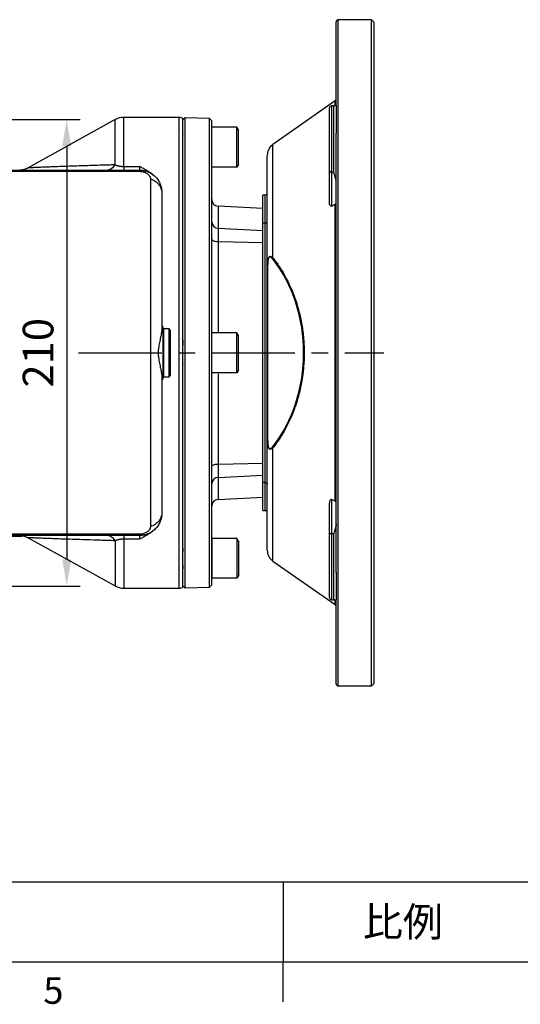
# Model space of a CAD drawing. Extents: x -42 to 1839, y -24 to 1176.
# Drawn here: x 922 to 1148, y -19 to 424 of the extents above; entities that cross this region are included whole.
import ezdxf
from ezdxf.enums import TextEntityAlignment as Align

# ---------------------------------------------------------------- set-up
doc = ezdxf.new("R2010")
doc.units = 0
doc.header["$LTSCALE"] = 30
doc.linetypes.add('CENTER', pattern=[2, 1.25, -0.25, 0.25, -0.25])
doc.layers.get('0').update_dxf_attribs({"color": 3, "linetype": 'CONTINUOUS'})
doc.layers.get('Defpoints').update_dxf_attribs({"linetype": 'CONTINUOUS'})
for name, color, linetype in [('CEN', 2, 'CENTER'), ('DIM', 3, 'CONTINUOUS'), ('MAIN', 7, 'CONTINUOUS')]:
    doc.layers.add(name, color=color, linetype=linetype)
doc.styles.add('ATTDEF', font='txt')
doc.styles.get("Standard").update_dxf_attribs({"font": 'simplex.shx'})
doc.dimstyles.new('L', dxfattribs={"dimscale": 6, "dimtxt": 2.3, "dimasz": 2, "dimexe": 1, "dimexo": 1, "dimgap": 1, "dimtad": 1, "dimdec": 3, "dimdsep": 46, "dimtxsty": 'Standard', "dimcen": 3, "dimclrd": 256, "dimclre": 256, "dimclrt": 256, "dimazin": 2, "dimtfac": 0.6, "dimtdec": 3, "dimtmove": 0, "dimatfit": 3, "dimfxl": 0, "dimtolj": 1, "dimarcsym": 0})

# ---------------------------------------------------------------- blocks, each defined once
blk = doc.blocks.new('GJA420')
at = {"color": 0}
for p, q in [((101.5, 6), (275, 6)), ((173.5, 6), (173.5, 0)), ((173.5, 6), (173.5, 0)), ((0, 0), (275, 0)), ((173.5, -3), (173.5, 0))]:
    blk.add_line(p, q, dxfattribs=at)
blk.add_text('5', height=2, dxfattribs=at).set_placement((155.5, -3.155))
at = {"color": 0, "insert": (182.5, 3), "char_height": 2.2, "width": 7, "attachment_point": 5}
blk.add_mtext('{\\fDFKai-SB|b0|i0|c136|p65;比例}', dxfattribs=at)
at = {"color": 4, "style": 'ATTDEF'}
blk.add_attdef('料號', text='', height=2.5, dxfattribs=at).set_placement((120.5, 3), align=Align.MIDDLE_LEFT)
for tag, p in [('比例', (200.5, 3)), ('版本', (236.5, 3))]:
    blk.add_attdef(tag, text='', height=2.5, dxfattribs=at).set_placement(p, align=Align.MIDDLE_CENTER)
blk = doc.blocks.new('A$C7a4d1124')
at = {"layer": 'MAIN'}
for p, q in [((33, 111.44), (33, 149)), ((48, 150), (34, 150)), ((34, -150), (34, 150)), ((48, 149.97), (48, 150)), ((49, -149.95), (49, 149.95)), ((50, 148.92), (50, -148.92)), ((32.57, 113.41), (4.56, 93.79)), ((32, 111.19), (31, 111.19)), ((31, 111.19), (31, 81.32)), ((32, 81.32), (32, 111.19)), ((32.57, 111.37), (32.57, 113.41)), ((33, 111.44), (33, 98.9)), ((30, 82.02), (30, 110.19)), ((33, -98.9), (33, 98.9)), ((4.56, 42.8), (4.56, 93.79)), ((2, 39.36), (2, 88.88)), ((30, 67.54), (30, 82.02)), ((31, 81.32), (32, 81.32)), ((31, 81.32), (31, 66.07)), ((1, 71), (0, 71)), ((0, 58.42), (0, 71)), ((1, 58.42), (1, 71)), ((30, 67.54), (30, 67.54)), ((31, 66.07), (32.57, 66.86)), ((32.57, -66.86), (32.57, 66.86)), ((1, 58.42), (0, 58.42)), ((0, -58.42), (0, 58.42)), ((1, -58.42), (1, 58.42)), ((2, 39.36), (2.18, 39.36)), ((2, -39.36), (2, 39.36)), ((2.18, 39.36), (2.18, -39.36)), ((2, -88.88), (2, -39.36)), ((2, -39.36), (2.18, -39.36)), ((4.56, -93.79), (4.56, -42.8)), ((1, -58.42), (0, -58.42)), ((0, -71), (0, -58.42)), ((1, -71), (1, -58.42)), ((32.57, -66.86), (31, -66.07)), ((31, -66.07), (31, -81.32)), ((30, -82.02), (30, -67.54)), ((0, -71), (1, -71)), ((30, -110.19), (30, -82.02)), ((31, -81.32), (32, -81.32)), ((31, -81.32), (31, -111.19)), ((32, -111.19), (32, -81.32)), ((4.56, -93.79), (32.57, -113.41)), ((33, -98.9), (33, -111.44)), ((31, -111.19), (32, -111.19)), ((32.57, -113.41), (32.57, -111.37)), ((33, -149), (33, -111.44)), ((34, -150), (48, -150)), ((48, -150), (48, -149.97))]:
    blk.add_line(p, q, dxfattribs=at)
for centre, radius, start, end in [((34, 149), 1, 90, 180), ((31, 110.19), 1, 90, 180), ((32, 112.19), 1, 270, 0), ((32, 114.23), 1, 305, 0), ((8, 88.88), 6, 125, 180), ((30.88, 82.2), 0.893, 191.4218, 278.0495), ((1, 72), 1, 270, 0), ((5.47, 41.93), 1.26, 136.4406, 156.9479), ((5.47, -41.93), 1.26, 203.0521, 223.5594), ((1, -72), 1, 0, 90), ((30.88, -82.2), 0.893, 81.9505, 168.5782), ((8, -88.88), 6, 180, 235), ((31, -110.19), 1, 180, 270), ((32, -112.19), 1, 0, 90), ((32, -114.23), 1, 0, 55), ((34, -149), 1, 180, 270)]:
    blk.add_arc(centre, radius, start, end, dxfattribs=at)
blk.add_ellipse((-29.93, 0), major_axis=(0, 60.13), ratio=0.803397, start_param=3.929319, end_param=5.495459, dxfattribs=at)
for points, knots in [([(49, 149.95), (48.87, 149.95), (48.74, 149.95), (48.5, 149.95), (48.39, 149.95), (48.11, 149.96), (48, 149.96), (48, 149.97)], [0, 0, 0, 0, 0.25, 0.25, 0.5, 0.5, 1, 1, 1, 1]), ([(49, 149.95), (49.11, 149.83), (49.23, 149.72), (49.44, 149.5), (49.55, 149.39), (49.74, 149.2), (49.83, 149.11), (49.96, 148.97), (50, 148.92), (50, 148.92)], [0, 0, 0, 0, 0.25, 0.25, 0.5, 0.5, 0.75, 0.75, 1, 1, 1, 1]), ([(33, 77.07), (33, 77.43), (32.96, 77.79), (32.84, 78.51), (32.76, 78.86), (32.47, 79.92), (32.24, 80.62), (32, 81.32)], [0, 0, 0, 0, 0.25, 0.25, 0.5, 0.5, 1, 1, 1, 1]), ([(30.89, 66.02), (30.73, 66.04), (30.59, 66.13), (30.36, 66.35), (30.27, 66.48), (30.13, 66.76), (30.08, 66.91), (30.02, 67.22), (30, 67.38), (30, 67.54)], [0, 0, 0, 0, 0.25, 0.25, 0.5, 0.5, 0.75, 0.75, 1, 1, 1, 1]), ([(32.57, 66.86), (32.64, 66.89), (32.7, 66.93), (32.8, 67.01), (32.85, 67.06), (32.96, 67.21), (33, 67.33), (33, 67.44)], [0, 0, 0, 0, 0.25, 0.25, 0.5, 0.5, 1, 1, 1, 1]), ([(1, 58.42), (1.14, 58.42), (1.27, 58.45), (1.52, 58.53), (1.63, 58.58), (1.81, 58.72), (1.88, 58.81), (1.98, 58.99), (2, 59.08), (2, 59.18)], [0, 0, 0, 0, 0.25, 0.25, 0.5, 0.5, 0.75, 0.75, 1, 1, 1, 1]), ([(2, 39.36), (2, 39.98), (2.02, 40.59), (2.13, 41.48), (2.18, 41.77), (2.28, 42.19), (2.32, 42.33), (2.42, 42.59), (2.47, 42.71), (2.65, 43.05), (2.8, 43.23), (3.05, 43.39), (3.14, 43.42), (3.33, 43.46), (3.42, 43.46), (3.69, 43.41), (3.88, 43.33), (4.23, 43.1), (4.4, 42.96), (4.56, 42.8)], [0, 0, 0, 0, 0.25, 0.25, 0.375, 0.375, 0.4375, 0.4375, 0.5, 0.5, 0.625, 0.625, 0.6875, 0.6875, 0.75, 0.75, 0.875, 0.875, 1, 1, 1, 1]), ([(4.31, 42.42), (4.18, 42.59), (4.05, 42.73), (3.76, 42.98), (3.61, 43.08), (3.37, 43.15), (3.29, 43.16), (3.13, 43.15), (3.04, 43.12), (2.89, 43.02), (2.82, 42.95), (2.69, 42.78), (2.64, 42.68), (2.49, 42.34), (2.42, 42.09), (2.31, 41.56), (2.28, 41.29), (2.2, 40.47), (2.18, 39.92), (2.18, 39.36)], [0, 0, 0, 0, 0.125, 0.125, 0.25, 0.25, 0.3125, 0.3125, 0.375, 0.375, 0.4375, 0.4375, 0.5, 0.5, 0.625, 0.625, 0.75, 0.75, 1, 1, 1, 1]), ([(4.56, 42.8), (5.55, 41.54), (6.52, 40.21), (7.91, 38.1), (8.37, 37.38), (9.26, 35.91), (9.69, 35.15), (10.96, 32.84), (11.76, 31.23), (13.25, 27.88), (13.94, 26.14), (14.89, 23.41), (15.19, 22.49), (15.76, 20.59), (16.04, 19.62), (16.79, 16.69), (17.22, 14.69), (17.91, 10.61), (18.18, 8.53), (18.4, 5.87), (18.44, 5.33), (18.51, 4.26), (18.54, 3.73), (18.61, 2.13), (18.63, 1.06), (18.63, -2.13), (18.54, -4.25), (18.27, -7.41), (18.16, -8.47), (17.96, -10.04), (17.89, -10.57), (17.74, -11.61), (17.65, -12.13), (17.22, -14.69), (16.79, -16.69), (16.04, -19.61), (15.77, -20.57), (15.2, -22.46), (14.89, -23.4), (13.93, -26.15), (13.24, -27.9), (11.74, -31.26), (10.95, -32.86), (9.27, -35.93), (8.38, -37.4), (6.52, -40.21), (5.55, -41.54), (4.56, -42.8)], [0, 0, 0, 0, 0.0625, 0.0625, 0.09375, 0.09375, 0.125, 0.125, 0.1875, 0.1875, 0.25, 0.25, 0.28125, 0.28125, 0.3125, 0.3125, 0.375, 0.375, 0.4375, 0.4375, 0.453125, 0.453125, 0.46875, 0.46875, 0.5, 0.5, 0.5625, 0.5625, 0.59375, 0.59375, 0.609375, 0.609375, 0.625, 0.625, 0.6875, 0.6875, 0.71875, 0.71875, 0.75, 0.75, 0.8125, 0.8125, 0.875, 0.875, 0.9375, 0.9375, 1, 1, 1, 1]), ([(4.56, -42.8), (4.4, -42.96), (4.23, -43.1), (3.88, -43.33), (3.7, -43.41), (3.42, -43.46), (3.33, -43.46), (3.15, -43.42), (3.06, -43.39), (2.89, -43.29), (2.81, -43.22), (2.66, -43.05), (2.59, -42.95), (2.47, -42.72), (2.42, -42.6), (2.33, -42.34), (2.29, -42.21), (2.18, -41.79), (2.13, -41.5), (2.06, -40.9), (2.04, -40.59), (2.01, -39.98), (2, -39.67), (2, -39.36)], [0, 0, 0, 0, 0.125, 0.125, 0.25, 0.25, 0.3125, 0.3125, 0.375, 0.375, 0.4375, 0.4375, 0.5, 0.5, 0.5625, 0.5625, 0.625, 0.625, 0.75, 0.75, 0.875, 0.875, 1, 1, 1, 1]), ([(2.18, -39.36), (2.18, -39.64), (2.19, -39.92), (2.21, -40.48), (2.22, -40.75), (2.28, -41.3), (2.32, -41.57), (2.42, -42.1), (2.49, -42.35), (2.64, -42.68), (2.7, -42.79), (2.83, -42.96), (2.9, -43.03), (3.05, -43.12), (3.13, -43.15), (3.29, -43.16), (3.37, -43.15), (3.61, -43.08), (3.76, -42.98), (4.05, -42.73), (4.18, -42.59), (4.31, -42.42)], [0, 0, 0, 0, 0.125, 0.125, 0.25, 0.25, 0.375, 0.375, 0.5, 0.5, 0.5625, 0.5625, 0.625, 0.625, 0.6875, 0.6875, 0.75, 0.75, 0.875, 0.875, 1, 1, 1, 1]), ([(1, -58.42), (1.14, -58.42), (1.27, -58.45), (1.52, -58.53), (1.63, -58.58), (1.81, -58.72), (1.88, -58.81), (1.98, -58.99), (2, -59.08), (2, -59.18)], [0, 0, 0, 0, 0.25, 0.25, 0.5, 0.5, 0.75, 0.75, 1, 1, 1, 1]), ([(30.89, -66.02), (30.73, -66.04), (30.59, -66.13), (30.36, -66.35), (30.27, -66.48), (30.13, -66.76), (30.08, -66.91), (30.02, -67.22), (30, -67.38), (30, -67.54)], [0, 0, 0, 0, 0.25, 0.25, 0.5, 0.5, 0.75, 0.75, 1, 1, 1, 1]), ([(33, -67.44), (33, -67.33), (32.96, -67.21), (32.81, -67.01), (32.71, -66.92), (32.57, -66.86)], [0, 0, 0, 0, 0.5, 0.5, 1, 1, 1, 1]), ([(33, -77.07), (33, -77.43), (32.96, -77.79), (32.84, -78.51), (32.76, -78.86), (32.47, -79.92), (32.24, -80.62), (32, -81.32)], [0, 0, 0, 0, 0.25, 0.25, 0.5, 0.5, 1, 1, 1, 1]), ([(48, -149.97), (48, -149.97), (48.03, -149.96), (48.13, -149.96), (48.2, -149.96), (48.48, -149.95), (48.74, -149.95), (49, -149.95)], [0, 0, 0, 0, 0.25, 0.25, 0.5, 0.5, 1, 1, 1, 1]), ([(50, -148.92), (50, -148.92), (49.96, -148.97), (49.83, -149.1), (49.74, -149.19), (49.55, -149.39), (49.45, -149.5), (49.23, -149.72), (49.11, -149.83), (49, -149.95)], [0, 0, 0, 0, 0.25, 0.25, 0.5, 0.5, 0.75, 0.75, 1, 1, 1, 1])]:
    blk.add_open_spline(points, degree=3, knots=knots, dxfattribs=at)
for points in [[(31, 66.07), (30.96, 66.05), (30.92, 66.03), (30.89, 66.02)], [(30.89, -66.02), (30.92, -66.03), (30.96, -66.05), (31, -66.07)]]:
    blk.add_open_spline(points, degree=3, dxfattribs=at)
blk = doc.blocks.new('*D50')
at = {"layer": 'Defpoints', "color": 0}
for p in [(778.19, 379.26), (778.19, 169.2), (943.54, 169.2)]:
    blk.add_point(p, dxfattribs=at)
at = {"layer": 'DIM', "lineweight": -2}
for p, q in [((784.19, 379.26), (949.54, 379.26)), ((943.54, 367.26), (943.54, 181.2)), ((784.19, 169.2), (949.54, 169.2))]:
    blk.add_line(p, q, dxfattribs=at)
at = {"layer": 'DIM'}
for points in [[(941.54, 367.26), (945.54, 367.26), (943.54, 379.26)], [(941.54, 181.2), (945.54, 181.2), (943.54, 169.2)]]:
    blk.add_solid(points, dxfattribs=at)
at = {"layer": 'DIM', "insert": (930.64, 274.23), "char_height": 13.8, "attachment_point": 5, "rotation": 90}
blk.add_mtext('\\A1;210', dxfattribs=at)

msp = doc.modelspace()

# ---------------------------------------------------------------- linework, layer by layer
at = {"layer": 'CEN'}
msp.add_line((948.87452, 274.22856), (1086.41528, 274.22856), dxfattribs=at)
at = {"layer": 'MAIN'}
for p, q in [((965.36082, 379.22552), (926.16581, 357.49937)), ((965.36082, 358.85883), (965.36082, 379.22552)), ((994.17035, 380.22856), (969.23929, 380.22856)), ((969.23929, 358.16383), (969.23929, 380.22856)), ((994.17035, 168.22856), (994.17035, 380.22856)), ((996.89974, 380.0889), (995.90035, 379.1238)), ((995.90035, 274.22856), (995.90035, 379.6795)), ((1007.90096, 379.70473), (996.89974, 380.0889)), ((996.89974, 168.36822), (996.89974, 380.0889)), ((1007.90096, 379.70473), (996.89974, 380.0889)), ((1008.90035, 378.66983), (1007.90096, 379.70473)), ((1007.90096, 168.7524), (1007.90096, 379.70473)), ((1008.90035, 169.7873), (1008.90035, 378.66983)), ((995.8478, 372.76003), (995.82099, 372.71375)), ((995.90035, 372.75477), (995.85613, 372.75477)), ((1008.90035, 357.77912), (1008.90035, 375.75969)), ((1020.20035, 375.75969), (1008.90035, 375.75969)), ((1020.90035, 374.56668), (1020.20035, 375.77912)), ((1020.20035, 357.77912), (1020.20035, 375.75969)), ((1020.90035, 358.99156), (1020.90035, 374.56668)), ((881.54035, 356.49856), (976.37035, 356.49856)), ((881.54035, 355.9495), (976.37035, 355.9495)), ((969.23929, 358.16383), (976.37035, 358.16383)), ((969.23929, 358.16383), (969.23929, 356.49856)), ((976.37035, 358.16383), (976.37035, 356.49856)), ((976.37035, 355.9495), (976.37035, 356.49856)), ((1020.20035, 357.77912), (1008.90035, 357.77912)), ((1020.90035, 358.99156), (1020.20035, 357.77912)), ((981.24755, 352.60956), (981.24755, 195.84756)), ((986.37035, 346.49856), (986.37035, 284.48609)), ((1031.90035, 339.22856), (1011.74334, 340.28495)), ((1011.74334, 340.28495), (1011.74334, 330.32693)), ((1011.74334, 330.32693), (1011.74334, 324.33806)), ((1011.74334, 330.32693), (1031.90035, 329.35081)), ((1011.74334, 324.33806), (1031.90035, 323.93415)), ((1011.74334, 324.33806), (1011.74334, 283.72856)), ((986.87035, 286.12856), (986.37035, 286.12856)), ((986.87035, 286.12856), (986.87035, 274.22856)), ((987.17035, 284.97856), (986.87035, 284.67856)), ((989.67035, 284.97856), (987.17035, 284.97856)), ((987.17035, 284.97856), (987.17035, 274.22856)), ((990.17035, 284.47856), (989.67035, 284.97856)), ((989.67035, 274.22856), (989.67035, 284.97856)), ((990.17035, 284.47856), (990.17035, 274.22856)), ((1008.90035, 265.23828), (1008.90035, 283.21885)), ((1020.20035, 283.21885), (1008.90035, 283.21885)), ((1020.90035, 282.02584), (1020.20035, 283.23828)), ((1020.20035, 265.23828), (1020.20035, 283.21885)), ((1020.90035, 266.45071), (1020.90035, 282.02584)), ((984.87035, 272.74439), (984.87035, 275.71273)), ((986.87035, 274.22856), (986.87035, 262.32856)), ((987.17035, 274.22856), (987.17035, 263.47856)), ((989.67035, 263.47856), (989.67035, 274.22856)), ((990.17035, 274.22856), (990.17035, 263.97856)), ((995.90035, 273.25313), (995.85743, 274.20118)), ((995.90035, 168.77762), (995.90035, 274.22856)), ((1020.90035, 266.45071), (1020.20035, 265.23828)), ((986.37035, 263.97104), (986.37035, 201.95856)), ((986.37035, 262.32856), (986.87035, 262.32856)), ((986.87035, 263.77856), (987.17035, 263.47856)), ((987.17035, 263.47856), (989.67035, 263.47856)), ((989.67035, 263.47856), (990.17035, 263.97856)), ((1020.20035, 265.23828), (1008.90035, 265.23828)), ((1011.74334, 264.72856), (1011.74334, 224.11907)), ((1011.74334, 224.11907), (1031.90035, 224.52298)), ((1011.74334, 224.11907), (1011.74334, 218.1302)), ((1011.74334, 218.1302), (1031.90035, 219.10631)), ((1011.74334, 218.1302), (1011.74334, 208.17218)), ((1011.74334, 208.17218), (1031.90035, 209.22856)), ((976.37035, 192.50762), (881.54035, 192.50762)), ((976.37035, 191.95856), (881.54035, 191.95856)), ((923.27035, 191.45856), (899.47035, 191.45856)), ((923.27035, 191.45856), (923.27035, 191.95856)), ((926.13235, 190.9763), (965.36082, 169.23161)), ((969.23929, 191.95856), (969.23929, 190.2933)), ((976.37035, 191.95856), (976.37035, 192.50762)), ((976.37035, 191.95856), (976.37035, 190.2933)), ((1008.90035, 190.67801), (1008.90035, 172.69743)), ((1020.20035, 190.67801), (1008.90035, 190.67801)), ((1020.20035, 190.67801), (1020.20035, 172.69743)), ((1020.90035, 189.46557), (1020.20035, 190.67801)), ((965.36082, 189.59829), (965.36082, 169.23161)), ((976.37035, 190.2933), (969.23929, 190.2933)), ((969.23929, 190.2933), (969.23929, 168.22856)), ((1020.90035, 189.46557), (1020.90035, 173.89044)), ((995.82099, 175.74338), (995.8478, 175.6971)), ((995.85613, 175.70236), (995.90035, 175.70236)), ((1020.90035, 173.89044), (1020.20035, 172.67801)), ((995.90035, 169.33333), (996.89974, 168.36822)), ((996.89974, 168.36822), (1007.90096, 168.7524)), ((996.89974, 168.36822), (1007.90096, 168.7524)), ((1007.90096, 168.7524), (1008.90035, 169.7873)), ((1020.20035, 172.69743), (1008.90035, 172.69743)), ((969.23929, 168.22856), (994.17035, 168.22856))]:
    msp.add_line(p, q, dxfattribs=at)
at = {"layer": 'MAIN', "flags": 128}
for points in [[(1008.90035, 325.48354), (1008.95423, 325.26712), (1009.11392, 325.05849), (1009.3737, 324.86512), (1009.72423, 324.69396), (1010.15292, 324.55116), (1010.64437, 324.44185), (1011.18094, 324.36995), (1011.74334, 324.33806)], [(1008.90035, 222.97359), (1008.95423, 223.19), (1009.11392, 223.39864), (1009.3737, 223.59201), (1009.72423, 223.76317), (1010.15292, 223.90597), (1010.64437, 224.01528), (1011.18094, 224.08717), (1011.74334, 224.11907)]]:
    msp.add_lwpolyline(points, dxfattribs=at)
at = {"layer": 'MAIN'}
for centre, radius, start, end in [((969.23929, 372.22856), 8, 90, 119), ((994.17035, 377.22856), 3, 54.7835664, 90), ((961.21002, 361.3128), 4.82194, 273.2374972, 329.4082166), ((1011.90035, 343.28084), 3, 180, 267), ((1011.77704, 333.20554), 2.8788, 182.1968666, 269.3293501), ((1011.77704, 215.25159), 2.8788, 90.6706499, 177.8031334), ((1011.90035, 205.17629), 3, 93, 180), ((961.21002, 187.14432), 4.82194, 30.5917834, 86.7625028), ((969.23929, 176.22856), 8, 241, 270), ((994.17035, 171.22856), 3, 270, 305.2164336)]:
    msp.add_arc(centre, radius, start, end, dxfattribs=at)
for points, knots in [([(995.90035, 372.58356), (995.88666, 372.6987), (995.87259, 372.81705), (995.85657, 372.75128), (995.85613, 372.74949)], [0, 0, 0, 0, 0.972881886, 1, 1, 1, 1]), ([(995.66162, 361.53274), (995.68564, 361.5675), (995.73579, 361.64011), (995.84397, 361.67416), (995.90035, 361.6919)], [0, 0, 0, 0, 0.478772032, 1, 1, 1, 1]), ([(926.17009, 357.50162), (925.56338, 357.21148), (924.33542, 356.62427), (923.1776, 356.54079), (922.59185, 356.49856)], [0, 0, 0, 0, 0.494085916, 1, 1, 1, 1]), ([(965.36082, 358.85883), (964.94934, 358.8473), (964.13109, 358.82436), (962.91826, 358.78977), (961.72507, 358.75534), (960.55206, 358.72107), (959.39908, 358.68701), (957.46118, 358.6292), (954.79976, 358.54823), (950.25219, 358.40464), (944.92624, 358.22626), (939.97336, 358.04959), (936.43941, 357.91706), (933.94345, 357.82074), (931.73258, 357.73281), (930.11983, 357.66747), (929.01105, 357.62155), (928.26858, 357.59052), (927.63665, 357.56401), (927.18547, 357.545), (926.87051, 357.53153), (926.65425, 357.52221), (926.4774, 357.51458), (926.33969, 357.50866), (926.24209, 357.50451), (926.18102, 357.50199), (926.17356, 357.50173), (926.16984, 357.50161)], [0, 0, 0, 0, 0.021993803, 0.043736168, 0.065228524, 0.086472363, 0.107469246, 0.128220806, 0.192966159, 0.255564734, 0.386889347, 0.508092771, 0.572069973, 0.633315956, 0.696288743, 0.75669541, 0.78810732, 0.818916675, 0.84922152, 0.879125392, 0.896651596, 0.914051248, 0.931348212, 0.948566793, 0.965731651, 0.982867698, 1, 1, 1, 1]), ([(965.36082, 358.85883), (965.42412, 358.83455), (965.54874, 358.78675), (965.7442, 358.71807), (965.94207, 358.65314), (966.14297, 358.59212), (966.34659, 358.53502), (966.55283, 358.48187), (966.76155, 358.4327), (967.00437, 358.38074), (967.28391, 358.32808), (967.60335, 358.27758), (967.92612, 358.23616), (968.25169, 358.20382), (968.5795, 358.18087), (968.90896, 358.16649), (969.1295, 358.16471), (969.23929, 358.16383)], [0, 0, 0, 0, 0.069380266, 0.136596886, 0.201703547, 0.264760715, 0.325836318, 0.385006456, 0.442356132, 0.497979968, 0.577119584, 0.652961924, 0.725945698, 0.796567495, 0.865378863, 0.932978608, 1, 1, 1, 1]), ([(982.5076, 354.38384), (982.22387, 354.60943), (981.56239, 355.13538), (980.42082, 355.8872), (979.13982, 356.66045), (977.78308, 357.41608), (976.85661, 357.90645), (976.37035, 358.16383)], [0, 0, 0, 0, 0.156245593, 0.364269644, 0.571933351, 0.775331288, 1, 1, 1, 1]), ([(976.37035, 356.49856), (976.46594, 356.49777), (976.65734, 356.49619), (976.94445, 356.48335), (977.23162, 356.46282), (977.5186, 356.43381), (977.80517, 356.3965), (978.09106, 356.35083), (978.37603, 356.29679), (978.65984, 356.23439), (978.94224, 356.16364), (979.22296, 356.08454), (979.50177, 355.99713), (979.77842, 355.90142), (980.59404, 355.59225), (981.92041, 354.90149), (983.23039, 353.82981), (984.14742, 352.81303), (984.74555, 351.99397), (985.26294, 351.1097), (985.66949, 350.21953), (985.99208, 349.27985), (986.17861, 348.49769), (986.28926, 347.80501), (986.35554, 347.19823), (986.36509, 346.7469), (986.37035, 346.49856)], [0, 0, 0, 0, 0.016411795, 0.032861016, 0.049354357, 0.065898455, 0.082499888, 0.099165167, 0.115900727, 0.132712921, 0.149608019, 0.166592197, 0.183671534, 0.200852009, 0.218139497, 0.337962805, 0.468300666, 0.533408702, 0.602640398, 0.667969897, 0.73871058, 0.801516211, 0.872414048, 0.905444969, 0.947973972, 1, 1, 1, 1]), ([(976.37035, 355.9495), (976.9117, 355.94948), (977.44187, 355.88396), (978.22002, 355.68539), (978.47841, 355.6013), (978.97778, 355.39862), (979.21839, 355.28061), (979.67973, 355.00805), (979.90219, 354.85215), (980.31433, 354.50234), (980.50249, 354.31044), (980.83421, 353.8843), (980.97673, 353.65048), (981.13119, 353.27613), (981.17337, 353.14546), (981.2313, 352.88071), (981.24748, 352.74638), (981.24748, 352.60956)], [0, 0, 0, 0, 0.25, 0.25, 0.375, 0.375, 0.5, 0.5, 0.625, 0.625, 0.75, 0.75, 0.875, 0.875, 0.9375, 0.9375, 1, 1, 1, 1]), ([(981.24754, 352.60956), (982.01966, 352.30763), (982.73413, 351.93357), (983.99812, 351.06737), (984.54749, 350.57526), (985.44263, 349.5073), (985.78836, 348.93157), (986.25153, 347.73668), (986.37035, 347.11778), (986.37035, 346.49856)], [0, 0, 0, 0, 0.25, 0.25, 0.5, 0.5, 0.75, 0.75, 1, 1, 1, 1]), ([(986.37035, 284.48609), (986.37035, 283.97307), (986.29064, 283.39494), (986.10787, 282.43372), (986.03589, 282.09642), (985.87894, 281.39339), (985.79488, 281.03143), (985.6237, 280.28612), (985.53657, 279.90278), (985.36697, 279.11326), (985.28417, 278.70521), (985.05727, 277.45724), (984.9361, 276.59985), (984.87035, 275.71273)], [0, 0, 0, 0, 0.25, 0.25, 0.375, 0.375, 0.5, 0.5, 0.625, 0.625, 0.75, 0.75, 1, 1, 1, 1]), ([(995.65108, 280.14718), (995.68328, 280.06419), (995.75354, 279.88312), (995.83323, 278.87512), (995.88466, 277.91588), (995.90035, 277.62311)], [0, 0, 0, 0, 0.370223266, 0.807785976, 1, 1, 1, 1]), ([(996.09027, 279.45719), (996.01692, 279.58369), (995.87054, 279.83615), (995.72424, 280.08858), (995.65125, 280.21453)], [0, 0, 0, 0, 0.501051455, 1, 1, 1, 1]), ([(984.87035, 272.74439), (984.93617, 271.85623), (985.05701, 271.00294), (985.28136, 269.76656), (985.36326, 269.36175), (985.53395, 268.56601), (985.62176, 268.17954), (985.8786, 267.06104), (986.04243, 266.36515), (986.22795, 265.39308), (986.2791, 265.08341), (986.35015, 264.50123), (986.37035, 264.22735), (986.37035, 263.97104)], [0, 0, 0, 0, 0.25, 0.25, 0.375, 0.375, 0.5, 0.5, 0.75, 0.75, 0.875, 0.875, 1, 1, 1, 1]), ([(995.8276, 269.07286), (995.83513, 269.0337), (995.85045, 268.95401), (995.86741, 268.99652), (995.87603, 269.01814)], [0, 0, 0, 0, 0.491405091, 1, 1, 1, 1]), ([(986.37035, 201.95856), (986.36952, 201.86014), (986.3679, 201.66967), (986.35548, 201.39364), (986.33759, 201.137), (986.31502, 200.89982), (986.28929, 200.68211), (986.26162, 200.48382), (986.23317, 200.30489), (986.15411, 199.85739), (985.99214, 199.17728), (985.66948, 198.23761), (985.26295, 197.34743), (984.74557, 196.46317), (984.14743, 195.64411), (983.23042, 194.62733), (981.92035, 193.55561), (980.52116, 192.82693), (979.54438, 192.47048), (979.02519, 192.31233), (978.5, 192.18302), (977.9704, 192.08242), (977.43798, 192.01125), (976.90432, 191.96679), (976.54805, 191.9613), (976.37035, 191.95856)], [0, 0, 0, 0, 0.020625236, 0.039914705, 0.0578684, 0.074486319, 0.089768465, 0.10371484, 0.116325456, 0.127600329, 0.198496763, 0.261305681, 0.332044861, 0.39737778, 0.466607972, 0.531719403, 0.662056844, 0.781884096, 0.813900246, 0.845564856, 0.876916407, 0.907994548, 0.938839978, 0.969494325, 1, 1, 1, 1]), ([(986.37035, 201.95856), (986.37035, 201.33935), (986.25153, 200.72045), (985.78836, 199.52555), (985.44263, 198.94982), (984.54749, 197.88187), (983.99812, 197.38975), (982.73413, 196.52355), (982.01966, 196.1495), (981.24754, 195.84756)], [0, 0, 0, 0, 0.25, 0.25, 0.5, 0.5, 0.75, 0.75, 1, 1, 1, 1]), ([(981.24748, 195.84756), (981.24749, 195.57327), (981.1849, 195.31245), (980.97797, 194.80838), (980.83779, 194.57828), (980.50716, 194.15185), (980.31618, 193.95676), (979.90789, 193.60942), (979.68847, 193.45472), (978.98996, 193.04062), (978.49183, 192.84213), (977.71155, 192.64148), (977.44454, 192.59106), (976.90987, 192.52435), (976.64092, 192.50763), (976.37035, 192.50762)], [0, 0, 0, 0, 0.125, 0.125, 0.25, 0.25, 0.375, 0.375, 0.5, 0.5, 0.75, 0.75, 0.875, 0.875, 1, 1, 1, 1]), ([(923.27035, 191.86118), (923.63299, 191.82905), (924.56484, 191.74649), (925.56134, 191.25545), (926.17005, 190.9555)], [0, 0, 0, 0, 0.389158156, 1, 1, 1, 1]), ([(965.36082, 189.59829), (963.1433, 189.66161), (958.72414, 189.78779), (952.31134, 189.9854), (946.28392, 190.18436), (941.27398, 190.36029), (937.29421, 190.50734), (934.14881, 190.6281), (931.39263, 190.73755), (929.10509, 190.83136), (927.406, 190.90276), (926.35095, 190.94768), (926.25389, 190.95195), (926.20854, 190.95394)], [0, 0, 0, 0, 0.119425339, 0.2379962, 0.35969483, 0.472800422, 0.551723523, 0.629410479, 0.705779103, 0.782816495, 0.858618306, 0.933947918, 1, 1, 1, 1]), ([(982.79974, 194.29939), (982.70968, 194.22471), (982.52789, 194.07398), (982.24473, 193.85106), (981.95085, 193.62786), (981.64563, 193.40479), (981.19156, 193.08468), (980.56149, 192.66553), (979.76951, 192.17391), (978.93346, 191.68439), (978.13945, 191.23974), (977.27293, 190.77079), (976.70289, 190.46922), (976.37035, 190.2933)], [0, 0, 0, 0, 0.048218162, 0.097325458, 0.147337248, 0.198268073, 0.2501317, 0.37066505, 0.499735943, 0.617804402, 0.749764557, 0.854023522, 1, 1, 1, 1]), ([(969.23929, 190.2933), (969.18025, 190.29304), (969.06203, 190.29253), (968.88493, 190.2884), (968.70811, 190.28179), (968.53166, 190.27247), (968.35568, 190.2605), (968.18024, 190.24587), (968.00545, 190.2286), (967.83137, 190.20867), (967.6581, 190.18611), (967.48571, 190.16093), (967.3143, 190.13313), (967.14392, 190.10273), (966.88445, 190.05215), (966.54237, 189.97502), (966.13267, 189.86421), (965.73195, 189.73808), (965.48713, 189.64587), (965.36082, 189.59829)], [0, 0, 0, 0, 0.036051701, 0.072184484, 0.108499465, 0.145096161, 0.182071684, 0.219520025, 0.257531457, 0.296192061, 0.335583378, 0.375782187, 0.416860393, 0.458885017, 0.501918258, 0.614895416, 0.735159075, 0.863355563, 1, 1, 1, 1]), ([(995.65746, 186.87008), (995.68456, 186.80494), (995.74637, 186.65637), (995.82748, 185.72702), (995.88297, 185.03318), (995.89827, 184.77444), (995.90035, 184.7392)], [0, 0, 0, 0, 0.354795888, 0.809224539, 0.974011578, 1, 1, 1, 1]), ([(995.90035, 186.76522), (995.84397, 186.78297), (995.73579, 186.81701), (995.68564, 186.88962), (995.66162, 186.92439)], [0, 0, 0, 0, 0.521227968, 1, 1, 1, 1]), ([(995.63151, 181.7148), (995.67037, 180.92797), (995.74733, 179.3695), (995.83324, 177.64405), (995.88466, 177.0673), (995.90035, 176.89128)], [0, 0, 0, 0, 0.414678013, 0.821354, 1, 1, 1, 1])]:
    msp.add_open_spline(points, degree=3, knots=knots, dxfattribs=at)

# ---------------------------------------------------------------- block references
at = {"layer": 'DIM', "xscale": 6, "yscale": 6, "zscale": 6}
msp.add_blockref('GJA420', (0, 0), dxfattribs=at)
at = {"layer": 'DIM'}
msp.add_blockref('A$C7a4d1124', (1031.90035, 274.22856), dxfattribs=at)

# ---------------------------------------------------------------- dimensions: what is measured, and where the dimension line sits
dim = msp.add_linear_dim(base=(943.54035, 169.19856), p1=(778.18995, 379.25856), p2=(778.18995, 169.19856), angle=90, dimstyle='L', override={"dimdec": 0}, dxfattribs=at)
dim.commit()
dim.dimension.update_dxf_attribs({"geometry": '*D50', "text_midpoint": (930.64035, 274.22856)})

doc.saveas('drawing.dxf')
